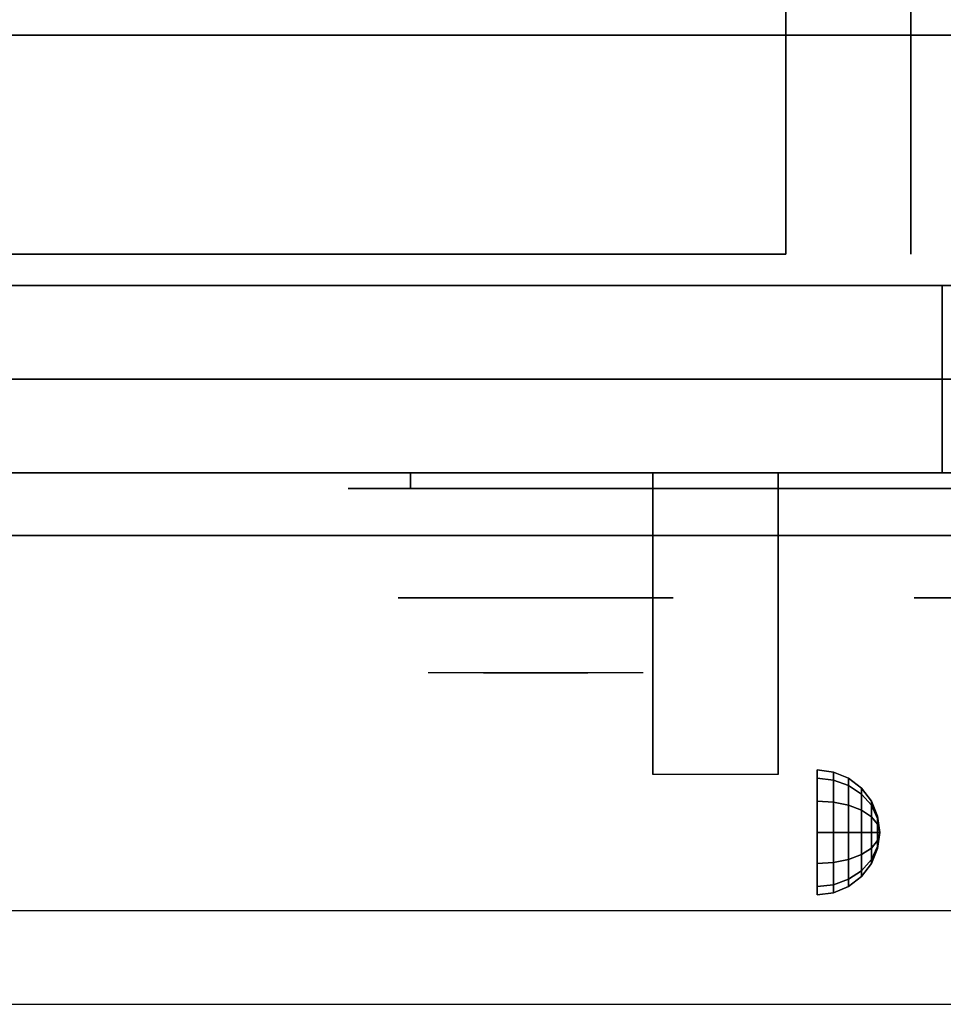
# Model space of a CAD drawing. Extents: x -54 to 54, y -21 to 21.
# Drawn here: x -30 to -23, y -21 to -13 of the extents above; entities that cross this region are included whole.
import ezdxf

# ---------------------------------------------------------------- set-up
doc = ezdxf.new("R2010")
doc.units = 0
for name, color, linetype in [('3D', 254, 'CONTINUOUS'), ('3D-BLACK', 250, 'CONTINUOUS'), ('3D-CHROME', 254, 'CONTINUOUS'), ('3D-FLAT', 7, 'CONTINUOUS'), ('3D-NON', 43, 'CONTINUOUS'), ('3D-VHC', 1, 'CONTINUOUS')]:
    doc.layers.add(name, color=color, linetype=linetype)

msp = doc.modelspace()

# ---------------------------------------------------------------- linework, layer by layer
at = {"layer": '3D', "extrusion": (1, 0, 0)}
msp.add_circle((-19.575, 24.25, -23.75), 0.5, dxfattribs=at)
msp.add_arc((-20.8358, 19.7436, -25.0625), 4.9019, 32.46623, 62.82066, dxfattribs=at)
at = {"layer": '3D'}
for points in [[(-23.6206, -19.092, 24.25), (-23.75, -19.075, 24.25), (-23.75, -19.142, 24.5), (-23.6206, -19.1567, 24.4915)], [(-23.6206, -19.1567, 24.0085), (-23.75, -19.142, 24), (-23.75, -19.075, 24.25), (-23.6206, -19.092, 24.25)], [(-23.5, -19.142, 24.25), (-23.6206, -19.092, 24.25), (-23.6206, -19.1567, 24.4915), (-23.5, -19.2, 24.4665)], [(-23.5, -19.2, 24.0335), (-23.6206, -19.1567, 24.0085), (-23.6206, -19.092, 24.25), (-23.5, -19.142, 24.25)], [(-23.6206, -19.1567, 24.4915), (-23.75, -19.142, 24.5), (-23.75, -19.325, 24.683), (-23.6206, -19.3335, 24.6683)], [(-23.6206, -19.3335, 23.8317), (-23.75, -19.325, 23.817), (-23.75, -19.142, 24), (-23.6206, -19.1567, 24.0085)], [(-23.5, -19.2, 24.4665), (-23.6206, -19.1567, 24.4915), (-23.6206, -19.3335, 24.6683), (-23.5, -19.3585, 24.625)], [(-23.5, -19.3585, 23.875), (-23.6206, -19.3335, 23.8317), (-23.6206, -19.1567, 24.0085), (-23.5, -19.2, 24.0335)], [(-23.3964, -19.2214, 24.25), (-23.5, -19.142, 24.25), (-23.5, -19.2, 24.4665), (-23.3964, -19.2688, 24.4268)], [(-23.3964, -19.2688, 24.0732), (-23.5, -19.2, 24.0335), (-23.5, -19.142, 24.25), (-23.3964, -19.2214, 24.25)], [(-23.3964, -19.2688, 24.4268), (-23.5, -19.2, 24.4665), (-23.5, -19.3585, 24.625), (-23.3964, -19.3982, 24.5562)], [(-23.3964, -19.3982, 23.9438), (-23.5, -19.3585, 23.875), (-23.5, -19.2, 24.0335), (-23.3964, -19.2688, 24.0732)], [(-23.317, -19.325, 24.25), (-23.3964, -19.2214, 24.25), (-23.3964, -19.2688, 24.4268), (-23.317, -19.3585, 24.375)], [(-23.317, -19.3585, 24.125), (-23.3964, -19.2688, 24.0732), (-23.3964, -19.2214, 24.25), (-23.317, -19.325, 24.25)], [(-23.317, -19.3585, 24.375), (-23.3964, -19.2688, 24.4268), (-23.3964, -19.3982, 24.5562), (-23.317, -19.45, 24.4665)], [(-23.317, -19.45, 24.0335), (-23.3964, -19.3982, 23.9438), (-23.3964, -19.2688, 24.0732), (-23.317, -19.3585, 24.125)], [(-23.6206, -19.3335, 24.6683), (-23.75, -19.325, 24.683), (-23.75, -19.575, 24.75), (-23.6206, -19.575, 24.733)], [(-23.6206, -19.575, 23.767), (-23.75, -19.575, 23.75), (-23.75, -19.325, 23.817), (-23.6206, -19.3335, 23.8317)], [(-23.5, -19.3585, 24.625), (-23.6206, -19.3335, 24.6683), (-23.6206, -19.575, 24.733), (-23.5, -19.575, 24.683)], [(-23.5, -19.575, 23.817), (-23.6206, -19.575, 23.767), (-23.6206, -19.3335, 23.8317), (-23.5, -19.3585, 23.875)], [(-23.3964, -19.3982, 24.5562), (-23.5, -19.3585, 24.625), (-23.5, -19.575, 24.683), (-23.3964, -19.575, 24.6036)], [(-23.3964, -19.575, 23.8964), (-23.5, -19.575, 23.817), (-23.5, -19.3585, 23.875), (-23.3964, -19.3982, 23.9438)], [(-23.267, -19.4456, 24.25), (-23.317, -19.325, 24.25), (-23.317, -19.3585, 24.375), (-23.267, -19.4629, 24.3147)], [(-23.267, -19.4629, 24.1853), (-23.317, -19.3585, 24.125), (-23.317, -19.325, 24.25), (-23.267, -19.4456, 24.25)], [(-23.267, -19.4629, 24.3147), (-23.317, -19.3585, 24.375), (-23.317, -19.45, 24.4665), (-23.267, -19.5103, 24.3621)], [(-23.267, -19.5103, 24.1379), (-23.317, -19.45, 24.0335), (-23.317, -19.3585, 24.125), (-23.267, -19.4629, 24.1853)], [(-23.317, -19.45, 24.4665), (-23.3964, -19.3982, 24.5562), (-23.3964, -19.575, 24.6036), (-23.317, -19.575, 24.5)], [(-23.317, -19.575, 24), (-23.3964, -19.575, 23.8964), (-23.3964, -19.3982, 23.9438), (-23.317, -19.45, 24.0335)], [(-23.267, -19.5103, 24.3621), (-23.317, -19.45, 24.4665), (-23.317, -19.575, 24.5), (-23.267, -19.575, 24.3794)], [(-23.267, -19.575, 24.1206), (-23.317, -19.575, 24), (-23.317, -19.45, 24.0335), (-23.267, -19.5103, 24.1379)], [(-23.25, -19.575, 24.25), (-23.267, -19.4456, 24.25), (-23.267, -19.4629, 24.3147), (-23.25, -19.575, 24.25)], [(-23.25, -19.575, 24.25), (-23.267, -19.4629, 24.1853), (-23.267, -19.4456, 24.25), (-23.25, -19.575, 24.25)], [(-23.25, -19.575, 24.25), (-23.267, -19.4629, 24.3147), (-23.267, -19.5103, 24.3621), (-23.25, -19.575, 24.25)], [(-23.25, -19.575, 24.25), (-23.267, -19.5103, 24.1379), (-23.267, -19.4629, 24.1853), (-23.25, -19.575, 24.25)], [(-23.25, -19.575, 24.25), (-23.267, -19.5103, 24.3621), (-23.267, -19.575, 24.3794), (-23.25, -19.575, 24.25)], [(-23.25, -19.575, 24.25), (-23.267, -19.575, 24.1206), (-23.267, -19.5103, 24.1379), (-23.25, -19.575, 24.25)], [(-23.6206, -19.8165, 23.8317), (-23.75, -19.825, 23.817), (-23.75, -19.575, 23.75), (-23.6206, -19.575, 23.767)], [(-23.6206, -19.575, 24.733), (-23.75, -19.575, 24.75), (-23.75, -19.825, 24.683), (-23.6206, -19.8165, 24.6683)], [(-23.5, -19.7915, 23.875), (-23.6206, -19.8165, 23.8317), (-23.6206, -19.575, 23.767), (-23.5, -19.575, 23.817)], [(-23.5, -19.575, 24.683), (-23.6206, -19.575, 24.733), (-23.6206, -19.8165, 24.6683), (-23.5, -19.7915, 24.625)], [(-23.3964, -19.7518, 23.9438), (-23.5, -19.7915, 23.875), (-23.5, -19.575, 23.817), (-23.3964, -19.575, 23.8964)], [(-23.3964, -19.575, 24.6036), (-23.5, -19.575, 24.683), (-23.5, -19.7915, 24.625), (-23.3964, -19.7518, 24.5562)], [(-23.317, -19.7, 24.0335), (-23.3964, -19.7518, 23.9438), (-23.3964, -19.575, 23.8964), (-23.317, -19.575, 24)], [(-23.317, -19.575, 24.5), (-23.3964, -19.575, 24.6036), (-23.3964, -19.7518, 24.5562), (-23.317, -19.7, 24.4665)], [(-23.267, -19.6397, 24.1379), (-23.317, -19.7, 24.0335), (-23.317, -19.575, 24), (-23.267, -19.575, 24.1206)], [(-23.267, -19.575, 24.3794), (-23.317, -19.575, 24.5), (-23.317, -19.7, 24.4665), (-23.267, -19.6397, 24.3621)], [(-23.25, -19.575, 24.25), (-23.267, -19.6397, 24.1379), (-23.267, -19.575, 24.1206), (-23.25, -19.575, 24.25)], [(-23.25, -19.575, 24.25), (-23.267, -19.6871, 24.1853), (-23.267, -19.6397, 24.1379), (-23.25, -19.575, 24.25)], [(-23.25, -19.575, 24.25), (-23.267, -19.7044, 24.25), (-23.267, -19.6871, 24.1853), (-23.25, -19.575, 24.25)], [(-23.25, -19.575, 24.25), (-23.267, -19.6871, 24.3147), (-23.267, -19.7044, 24.25), (-23.25, -19.575, 24.25)], [(-23.25, -19.575, 24.25), (-23.267, -19.6397, 24.3621), (-23.267, -19.6871, 24.3147), (-23.25, -19.575, 24.25)], [(-23.25, -19.575, 24.25), (-23.267, -19.575, 24.3794), (-23.267, -19.6397, 24.3621), (-23.25, -19.575, 24.25)], [(-23.267, -19.6871, 24.1853), (-23.317, -19.7915, 24.125), (-23.317, -19.7, 24.0335), (-23.267, -19.6397, 24.1379)], [(-23.267, -19.6397, 24.3621), (-23.317, -19.7, 24.4665), (-23.317, -19.7915, 24.375), (-23.267, -19.6871, 24.3147)], [(-23.267, -19.7044, 24.25), (-23.317, -19.825, 24.25), (-23.317, -19.7915, 24.125), (-23.267, -19.6871, 24.1853)], [(-23.267, -19.6871, 24.3147), (-23.317, -19.7915, 24.375), (-23.317, -19.825, 24.25), (-23.267, -19.7044, 24.25)], [(-23.3964, -19.8812, 24.0732), (-23.5, -19.95, 24.0335), (-23.5, -19.7915, 23.875), (-23.3964, -19.7518, 23.9438)], [(-23.3964, -19.7518, 24.5562), (-23.5, -19.7915, 24.625), (-23.5, -19.95, 24.4665), (-23.3964, -19.8812, 24.4268)], [(-23.317, -19.7915, 24.125), (-23.3964, -19.8812, 24.0732), (-23.3964, -19.7518, 23.9438), (-23.317, -19.7, 24.0335)], [(-23.317, -19.7, 24.4665), (-23.3964, -19.7518, 24.5562), (-23.3964, -19.8812, 24.4268), (-23.317, -19.7915, 24.375)], [(-23.6206, -19.9933, 24.0085), (-23.75, -20.008, 24), (-23.75, -19.825, 23.817), (-23.6206, -19.8165, 23.8317)], [(-23.6206, -19.8165, 24.6683), (-23.75, -19.825, 24.683), (-23.75, -20.008, 24.5), (-23.6206, -19.9933, 24.4915)], [(-23.5, -19.95, 24.0335), (-23.6206, -19.9933, 24.0085), (-23.6206, -19.8165, 23.8317), (-23.5, -19.7915, 23.875)], [(-23.5, -19.7915, 24.625), (-23.6206, -19.8165, 24.6683), (-23.6206, -19.9933, 24.4915), (-23.5, -19.95, 24.4665)], [(-23.317, -19.825, 24.25), (-23.3964, -19.9286, 24.25), (-23.3964, -19.8812, 24.0732), (-23.317, -19.7915, 24.125)], [(-23.317, -19.7915, 24.375), (-23.3964, -19.8812, 24.4268), (-23.3964, -19.9286, 24.25), (-23.317, -19.825, 24.25)], [(-23.3964, -19.9286, 24.25), (-23.5, -20.008, 24.25), (-23.5, -19.95, 24.0335), (-23.3964, -19.8812, 24.0732)], [(-23.3964, -19.8812, 24.4268), (-23.5, -19.95, 24.4665), (-23.5, -20.008, 24.25), (-23.3964, -19.9286, 24.25)], [(-23.6206, -20.058, 24.25), (-23.75, -20.075, 24.25), (-23.75, -20.008, 24), (-23.6206, -19.9933, 24.0085)], [(-23.6206, -19.9933, 24.4915), (-23.75, -20.008, 24.5), (-23.75, -20.075, 24.25), (-23.6206, -20.058, 24.25)], [(-23.5, -20.008, 24.25), (-23.6206, -20.058, 24.25), (-23.6206, -19.9933, 24.0085), (-23.5, -19.95, 24.0335)], [(-23.5, -19.95, 24.4665), (-23.6206, -19.9933, 24.4915), (-23.6206, -20.058, 24.25), (-23.5, -20.008, 24.25)]]:
    msp.add_3dface(points, dxfattribs=at)
at = {"layer": '3D', "invisible_edges": 1}
msp.add_3dface([(53.9, -20.2, 36), (-53.9, -20.2, 36), (-53.9, -20.95, 35.25), (53.9, -20.95, 35.25)], dxfattribs=at)
at = {"layer": '3D-BLACK', "extrusion": (0, 1, 0)}
msp.add_arc((27, 30.5, -16.825), 0.5, 270, 90, dxfattribs=at)
at = {"layer": '3D-BLACK'}
for points in [[(-21, -16.825, 30), (-21, -16.7, 30), (-27, -16.7, 30), (-27, -16.825, 30)], [(-27, -16.825, 31), (-27, -16.7, 31), (-21, -16.7, 31), (-21, -16.825, 31)]]:
    msp.add_3dface(points, dxfattribs=at)
at = {"layer": '3D-BLACK', "invisible_edges": 15}
for points in [[(-20.5, -16.825, 30.5), (-20.567, -16.825, 30.25), (-27.433, -16.825, 30.25), (-27.5, -16.825, 30.5)], [(-20.567, -16.825, 30.75), (-20.5, -16.825, 30.5), (-27.5, -16.825, 30.5), (-27.433, -16.825, 30.75)], [(-20.567, -16.825, 30.25), (-20.75, -16.825, 30.067), (-27.25, -16.825, 30.067), (-27.433, -16.825, 30.25)], [(-20.75, -16.825, 30.933), (-20.567, -16.825, 30.75), (-27.433, -16.825, 30.75), (-27.25, -16.825, 30.933)], [(-20.75, -16.825, 30.067), (-21, -16.825, 30), (-27, -16.825, 30), (-27.25, -16.825, 30.067)], [(-21, -16.825, 31), (-20.75, -16.825, 30.933), (-27.25, -16.825, 30.933), (-27, -16.825, 31)]]:
    msp.add_3dface(points, dxfattribs=at)
at = {"layer": '3D-CHROME', "extrusion": (0, -1, 0)}
for centre in [(-26, 30.5, 17.7), (-21.875, 30.5, 17.7)]:
    msp.add_circle(centre, 1.1, dxfattribs=at)
for start, end in [(180, 0), (0, 180)]:
    msp.add_arc((-26, 30.5, 16.825), 0.2, start, end, dxfattribs=at)
at = {"layer": '3D-CHROME', "extrusion": (0, 1, 0)}
for centre, radius, start, end in [((26, 30.5, -18.3), 1.1, 218.69257, 321.30743), ((27.1768, 30.8049, -18.3), 1.0424, 136.83224, 252.22259), ((26, 30.5, -18.3), 1.1, 67.74739, 112.25261), ((24.8232, 30.8049, -18.3), 1.0424, 287.77741, 43.16776)]:
    msp.add_arc(centre, radius, start, end, dxfattribs=at)
at = {"layer": '3D-CHROME', "invisible_edges": 15}
for points in [[(-26.3579, -18.3, 29.7703), (-26.6184, -18.3, 29.5903), (-26.8586, -18.3, 29.8123), (-26.5494, -18.3, 29.9726)], [(-26.1769, -18.3, 29.6412), (-26.3235, -18.3, 29.4486), (-26.6184, -18.3, 29.5903), (-26.3579, -18.3, 29.7703)], [(-26.1616, -18.3, 30.0729), (-26.3579, -18.3, 29.7703), (-26.5494, -18.3, 29.9726), (-26.3102, -18.3, 30.2257)], [(-26.2816, -18.3, 31.5633), (-26.1147, -18.3, 31.2533), (-26.2241, -18.3, 31.2279), (-26.4166, -18.3, 31.5181)], [(-26.0676, -18.3, 29.9751), (-26.1769, -18.3, 29.6412), (-26.3579, -18.3, 29.7703), (-26.1616, -18.3, 30.0729)], [(-26, -18.3, 29.5968), (-26, -18.3, 29.4), (-26.3235, -18.3, 29.4486), (-26.1769, -18.3, 29.6412)], [(-26.0498, -18.3, 30.4551), (-26.1616, -18.3, 30.0729), (-26.3102, -18.3, 30.2257), (-26.1678, -18.3, 30.5435)], [(-26.142, -18.3, 31.5908), (-26.047, -18.3, 31.2682), (-26.1147, -18.3, 31.2533), (-26.2816, -18.3, 31.5633)], [(-26.1147, -18.3, 31.2533), (-26.034, -18.3, 30.8664), (-26.138, -18.3, 30.8904), (-26.2241, -18.3, 31.2279)], [(-26, -18.3, 29.9415), (-26, -18.3, 29.5968), (-26.1769, -18.3, 29.6412), (-26.0676, -18.3, 29.9751)], [(-26.034, -18.3, 30.8664), (-26.0498, -18.3, 30.4551), (-26.1678, -18.3, 30.5435), (-26.138, -18.3, 30.8904)], [(-26.0066, -18.3, 30.398), (-26.0676, -18.3, 29.9751), (-26.1616, -18.3, 30.0729), (-26.0498, -18.3, 30.4551)], [(-26, -18.3, 31.6), (-26, -18.3, 31.2732), (-26.047, -18.3, 31.2682), (-26.142, -18.3, 31.5908)], [(-26.047, -18.3, 31.2682), (-25.9997, -18.3, 30.85), (-26.034, -18.3, 30.8664), (-26.1147, -18.3, 31.2533)], [(-26, -18.3, 30.3783), (-26, -18.3, 29.9415), (-26.0676, -18.3, 29.9751), (-26.0066, -18.3, 30.398)], [(-25.9997, -18.3, 30.85), (-26.0066, -18.3, 30.398), (-26.0498, -18.3, 30.4551), (-26.034, -18.3, 30.8664)], [(-26, -18.3, 31.2732), (-26, -18.3, 30.8442), (-25.9997, -18.3, 30.85), (-26.047, -18.3, 31.2682)], [(-26, -18.3, 30.8442), (-26, -18.3, 30.3783), (-26.0066, -18.3, 30.398), (-25.9997, -18.3, 30.85)], [(-26.0003, -18.3, 30.85), (-25.9934, -18.3, 30.398), (-26, -18.3, 30.3783), (-26, -18.3, 30.8442)], [(-25.953, -18.3, 31.2682), (-26.0003, -18.3, 30.85), (-26, -18.3, 30.8442), (-26, -18.3, 31.2732)], [(-25.966, -18.3, 30.8664), (-25.9502, -18.3, 30.4551), (-25.9934, -18.3, 30.398), (-26.0003, -18.3, 30.85)], [(-25.8853, -18.3, 31.2533), (-25.966, -18.3, 30.8664), (-26.0003, -18.3, 30.85), (-25.953, -18.3, 31.2682)], [(-25.8231, -18.3, 29.6412), (-25.6765, -18.3, 29.4486), (-26, -18.3, 29.4), (-26, -18.3, 29.5968)], [(-25.9324, -18.3, 29.9751), (-25.8231, -18.3, 29.6412), (-26, -18.3, 29.5968), (-26, -18.3, 29.9415)], [(-25.9934, -18.3, 30.398), (-25.9324, -18.3, 29.9751), (-26, -18.3, 29.9415), (-26, -18.3, 30.3783)], [(-25.858, -18.3, 31.5908), (-25.953, -18.3, 31.2682), (-26, -18.3, 31.2732), (-26, -18.3, 31.6)], [(-25.9502, -18.3, 30.4551), (-25.8384, -18.3, 30.0729), (-25.9324, -18.3, 29.9751), (-25.9934, -18.3, 30.398)], [(-25.862, -18.3, 30.8904), (-25.8322, -18.3, 30.5435), (-25.9502, -18.3, 30.4551), (-25.966, -18.3, 30.8664)], [(-25.7759, -18.3, 31.2279), (-25.862, -18.3, 30.8904), (-25.966, -18.3, 30.8664), (-25.8853, -18.3, 31.2533)], [(-25.7184, -18.3, 31.5633), (-25.8853, -18.3, 31.2533), (-25.953, -18.3, 31.2682), (-25.858, -18.3, 31.5908)], [(-25.8322, -18.3, 30.5435), (-25.6898, -18.3, 30.2257), (-25.8384, -18.3, 30.0729), (-25.9502, -18.3, 30.4551)], [(-25.8384, -18.3, 30.0729), (-25.6421, -18.3, 29.7703), (-25.8231, -18.3, 29.6412), (-25.9324, -18.3, 29.9751)], [(-25.5834, -18.3, 31.5181), (-25.7759, -18.3, 31.2279), (-25.8853, -18.3, 31.2533), (-25.7184, -18.3, 31.5633)], [(-25.6898, -18.3, 30.2257), (-25.4506, -18.3, 29.9726), (-25.6421, -18.3, 29.7703), (-25.8384, -18.3, 30.0729)], [(-25.6421, -18.3, 29.7703), (-25.3816, -18.3, 29.5903), (-25.6765, -18.3, 29.4486), (-25.8231, -18.3, 29.6412)], [(-25.4506, -18.3, 29.9726), (-25.1414, -18.3, 29.8123), (-25.3816, -18.3, 29.5903), (-25.6421, -18.3, 29.7703)]]:
    msp.add_3dface(points, dxfattribs=at)
at = {"layer": '3D-FLAT'}
for points in [[(-53.9, -15.2, 26.8), (-18.1, -15.2, 26.8), (-18.1, 13.95, 26.8), (-53.9, 13.95, 26.8)], [(-53.9, -15.2, 6), (-18.1, -15.2, 6), (-18.1, 13.95, 6), (-53.9, 13.95, 6)], [(-24, 10.05, 25), (-24, -14.95, 25), (-51, -14.95, 25), (-51, 10.05, 25)], [(-51, 10.05, 11), (-51, -14.95, 11), (-24, -14.95, 11), (-24, 10.05, 11)], [(-18.1, -13.2, 27), (-53.9, -13.2, 27), (-53.9, -15.95, 27), (-18.1, -15.95, 27)], [(-25.0625, -16.7, 24.4375), (-24.0625, -16.7, 24.4375), (-24.0625, -19.1115, 24.4375), (-25.0625, -19.1115, 24.4375)]]:
    msp.add_3dface(points, dxfattribs=at)
for points, invisible_edges in [([(53.9, -12.95, 36), (-53.9, -12.95, 36), (-53.9, -20.2, 36), (53.9, -20.2, 36)], 1), ([(53.9, -20.95, 34.5), (-53.9, -20.95, 34.5), (-53.9, -12.95, 34.5), (53.9, -12.95, 34.5)], 5)]:
    msp.add_3dface(points, dxfattribs=dict(at, invisible_edges=invisible_edges))
at = {"layer": '3D-NON'}
for points in [[(-23, 10.05, 12), (-23, -14.95, 12), (-23, -14.95, 24), (-23, 10.05, 24)], [(-18.1, -13.2, 35.75), (-53.9, -13.2, 35.75), (-53.9, -13.2, 27), (-18.1, -13.2, 27)], [(-53.9, -15.2, 6), (-18.1, -15.2, 6), (-18.1, -15.2, 26.8), (-53.9, -15.2, 26.8)], [(-53.9, -15.2, 9.5), (-53.9, -15.2, 10), (-18.1, -15.2, 10), (-18.1, -15.2, 9.5)], [(-53.9, -15.2, 6), (-53.9, -15.2, 9.5), (-18.1, -15.2, 9.5), (-18.1, -15.2, 6)], [(-52.25, -15.2, 25.5), (-52.25, -15.2, 26.5), (-22.75, -15.2, 26.5), (-22.75, -15.2, 25.5)], [(-52.25, -15.2, 10.5), (-52.25, -15.2, 25.5), (-22.75, -15.2, 25.5), (-22.75, -15.2, 10.5)], [(-25.0625, -17.0953, 23.3066), (-25.0625, -17.0837, 22.8981), (-25.0625, -16.7, 22.375), (-25.0625, -16.7, 22.8906)], [(-25.0625, -17.1263, 23.668), (-25.0625, -17.0953, 23.3066), (-25.0625, -16.7, 22.8906), (-25.0625, -16.7, 23.4062)], [(-25.0625, -17.1596, 24.0293), (-25.0625, -17.1263, 23.668), (-25.0625, -16.7, 23.4062), (-25.0625, -16.7, 23.9219)], [(-25.0625, -17.1779, 24.4375), (-25.0625, -17.1596, 24.0293), (-25.0625, -16.7, 23.9219), (-25.0625, -16.7, 24.4375)], [(-24.0625, -17.0953, 23.3066), (-24.0625, -17.0837, 22.8981), (-24.0625, -16.7, 22.375), (-24.0625, -16.7, 22.8906)], [(-24.0625, -17.1263, 23.668), (-24.0625, -17.0953, 23.3066), (-24.0625, -16.7, 22.8906), (-24.0625, -16.7, 23.4062)], [(-24.0625, -17.1596, 24.0293), (-24.0625, -17.1263, 23.668), (-24.0625, -16.7, 23.4062), (-24.0625, -16.7, 23.9219)], [(-24.0625, -17.1779, 24.4375), (-24.0625, -17.1596, 24.0293), (-24.0625, -16.7, 23.9219), (-24.0625, -16.7, 24.4375)], [(-25.0625, -17.5423, 23.6456), (-25.0625, -17.5332, 23.366), (-25.0625, -17.0837, 22.8981), (-25.0625, -17.0953, 23.3066)], [(-24.0625, -17.5423, 23.6456), (-24.0625, -17.5332, 23.366), (-24.0625, -17.0837, 22.8981), (-24.0625, -17.0953, 23.3066)], [(-25.0625, -17.5801, 23.9024), (-25.0625, -17.5423, 23.6456), (-25.0625, -17.0953, 23.3066), (-25.0625, -17.1263, 23.668)], [(-25.0625, -17.6252, 24.1589), (-25.0625, -17.5801, 23.9024), (-25.0625, -17.1263, 23.668), (-25.0625, -17.1596, 24.0293)], [(-25.0625, -17.6557, 24.4375), (-25.0625, -17.6252, 24.1589), (-25.0625, -17.1596, 24.0293), (-25.0625, -17.1779, 24.4375)], [(-24.0625, -17.5801, 23.9024), (-24.0625, -17.5423, 23.6456), (-24.0625, -17.0953, 23.3066), (-24.0625, -17.1263, 23.668)], [(-24.0625, -17.6252, 24.1589), (-24.0625, -17.5801, 23.9024), (-24.0625, -17.1263, 23.668), (-24.0625, -17.1596, 24.0293)], [(-24.0625, -17.6557, 24.4375), (-24.0625, -17.6252, 24.1589), (-24.0625, -17.1596, 24.0293), (-24.0625, -17.1779, 24.4375)], [(-25.0625, -18.0381, 23.931), (-25.0625, -18.0404, 23.7704), (-25.0625, -17.5332, 23.366), (-25.0625, -17.5423, 23.6456)], [(-25.0625, -18.0629, 24.105), (-25.0625, -18.0381, 23.931), (-25.0625, -17.5423, 23.6456), (-25.0625, -17.5801, 23.9024)], [(-24.0625, -18.0381, 23.931), (-24.0625, -18.0404, 23.7704), (-24.0625, -17.5332, 23.366), (-24.0625, -17.5423, 23.6456)], [(-24.0625, -18.0629, 24.105), (-24.0625, -18.0381, 23.931), (-24.0625, -17.5423, 23.6456), (-24.0625, -17.5801, 23.9024)], [(-25.0625, -18.0999, 24.2785), (-25.0625, -18.0629, 24.105), (-25.0625, -17.5801, 23.9024), (-25.0625, -17.6252, 24.1589)], [(-25.0625, -18.1336, 24.4375), (-25.0625, -18.0999, 24.2785), (-25.0625, -17.6252, 24.1589), (-25.0625, -17.6557, 24.4375)], [(-24.0625, -18.0999, 24.2785), (-24.0625, -18.0629, 24.105), (-24.0625, -17.5801, 23.9024), (-24.0625, -17.6252, 24.1589)], [(-24.0625, -18.1336, 24.4375), (-24.0625, -18.0999, 24.2785), (-24.0625, -17.6252, 24.1589), (-24.0625, -17.6557, 24.4375)], [(-25.0625, -19.0789, 24.1873), (-25.0625, -19.0967, 24.1043), (-25.0625, -18.0404, 23.7704), (-25.0625, -18.0381, 23.931)], [(-25.0625, -19.0755, 24.2722), (-25.0625, -19.0789, 24.1873), (-25.0625, -18.0381, 23.931), (-25.0625, -18.0629, 24.105)], [(-25.0625, -19.0864, 24.3564), (-25.0625, -19.0755, 24.2722), (-25.0625, -18.0629, 24.105), (-25.0625, -18.0999, 24.2785)], [(-25.0625, -19.1115, 24.4375), (-25.0625, -19.0864, 24.3564), (-25.0625, -18.0999, 24.2785), (-25.0625, -18.1336, 24.4375)], [(-24.0625, -19.0789, 24.1873), (-24.0625, -19.0967, 24.1043), (-24.0625, -18.0404, 23.7704), (-24.0625, -18.0381, 23.931)], [(-24.0625, -19.0755, 24.2722), (-24.0625, -19.0789, 24.1873), (-24.0625, -18.0381, 23.931), (-24.0625, -18.0629, 24.105)], [(-24.0625, -19.0864, 24.3564), (-24.0625, -19.0755, 24.2722), (-24.0625, -18.0629, 24.105), (-24.0625, -18.0999, 24.2785)], [(-24.0625, -19.1115, 24.4375), (-24.0625, -19.0864, 24.3564), (-24.0625, -18.0999, 24.2785), (-24.0625, -18.1336, 24.4375)]]:
    msp.add_3dface(points, dxfattribs=at)
at = {"layer": '3D-NON', "invisible_edges": 1}
msp.add_3dface([(53.9, -20.95, 35.25), (-53.9, -20.95, 35.25), (-53.9, -20.95, 34.5), (53.9, -20.95, 34.5)], dxfattribs=at)
at = {"layer": '3D-VHC'}
for points in [[(-53.9, -16.7, 10), (-53.9, -15.2, 10), (-18.1, -15.2, 10), (-18.1, -16.7, 10)], [(-53.9, -17.2, 9.5), (-53.9, -15.2, 9.5), (-18.1, -15.2, 9.5), (-18.1, -17.2, 9.5)], [(-53.9, -17.2, 9.5), (-53.9, -15.2, 9.5), (-18.1, -15.2, 9.5), (-18.1, -17.2, 9.5)], [(-53.9, -17.2, 6), (-53.9, -15.2, 6), (-18.1, -15.2, 6), (-18.1, -17.2, 6)], [(-52.25, -15.95, 26.5), (-52.25, -15.2, 26.5), (-22.75, -15.2, 26.5), (-22.75, -15.95, 26.5)], [(-52.25, -16.7, 25.5), (-52.25, -15.2, 25.5), (-22.75, -15.2, 25.5), (-22.75, -16.7, 25.5)], [(-52.25, -16.7, 25.5), (-52.25, -15.2, 25.5), (-22.75, -15.2, 25.5), (-22.75, -16.7, 25.5)], [(-52.25, -16.7, 10.5), (-52.25, -15.2, 10.5), (-22.75, -15.2, 10.5), (-22.75, -16.7, 10.5)], [(-22.75, -16.7, 25.5), (-22.75, -15.2, 25.5), (-22.75, -15.2, 26.5), (-22.75, -15.95, 26.5)], [(-22.75, -16.7, 10.5), (-22.75, -15.2, 10.5), (-22.75, -15.2, 25.5), (-22.75, -16.7, 25.5)], [(-18.1, -15.95, 27), (-53.9, -15.95, 27), (-53.9, -16.7, 27.75), (-18.1, -16.7, 27.75)], [(-52.25, -15.95, 26.5), (-52.25, -16.7, 25.5), (-22.75, -16.7, 25.5), (-22.75, -15.95, 26.5)], [(-53.9, -16.7, 10), (-53.9, -17.2, 9.5), (-18.1, -17.2, 9.5), (-18.1, -16.7, 10)], [(-18.1, -16.7, 27.75), (-53.9, -16.7, 27.75), (-53.9, -16.7, 35.75), (-18.1, -16.7, 35.75)], [(-52.25, -16.7, 25.5), (-52.25, -16.7, 10.5), (-22.75, -16.7, 10.5), (-22.75, -16.7, 25.5)], [(-53.9, -17.2, 9.5), (-53.9, -17.2, 6), (-18.1, -17.2, 6), (-18.1, -17.2, 9.5)]]:
    msp.add_3dface(points, dxfattribs=at)

doc.saveas('drawing.dxf')
